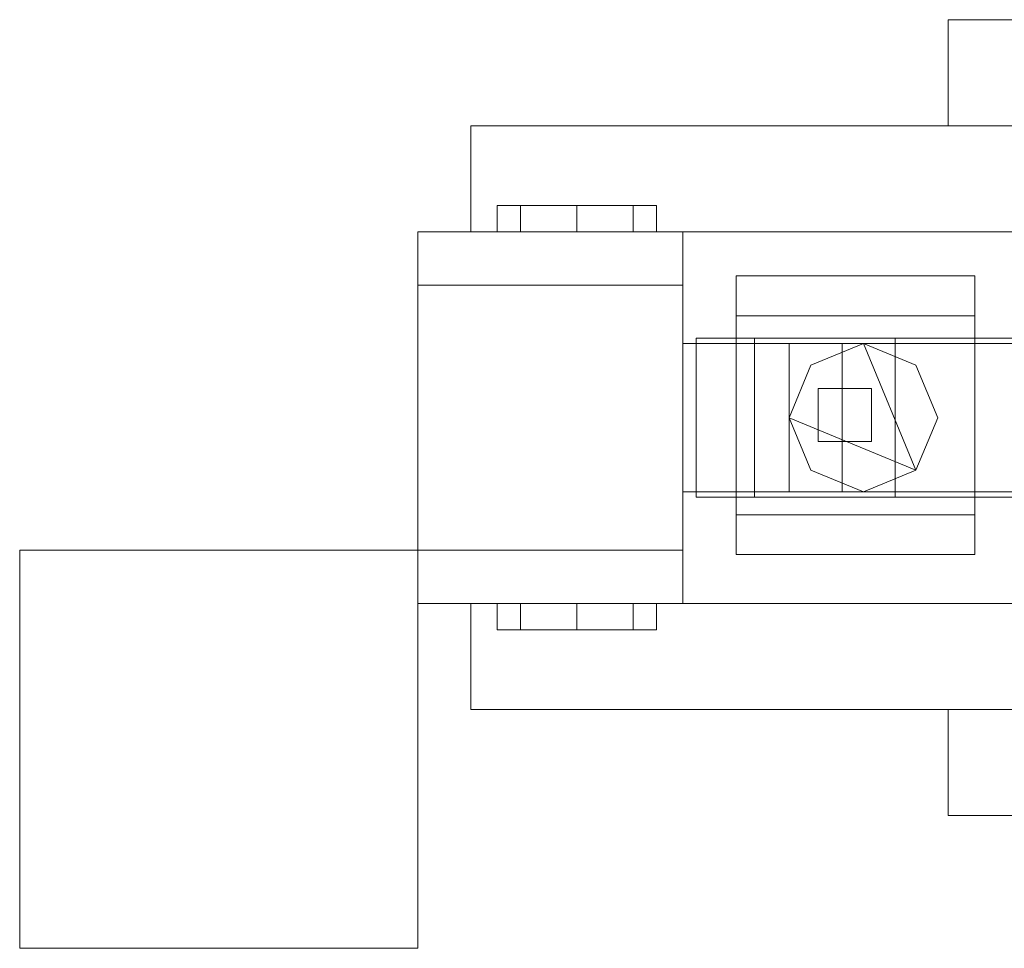
# Model space of a CAD drawing. Units: millimetres. Extents: x 0 to 3100, y 0 to 175.
# Drawn here: x 0 to 186, y 0 to 175 of the extents above; entities that cross this region are included whole.
import ezdxf

# ---------------------------------------------------------------- set-up
doc = ezdxf.new("R2010")
doc.units = ezdxf.units.MM
doc.header["$LTSCALE"] = 5.08
doc.layers.add('ｴｸｽﾗｲﾝ伸縮ｹﾞｰﾄ1型02', color=7, linetype='Continuous')

msp = doc.modelspace()

# ---------------------------------------------------------------- linework, layer by layer
at = {"layer": 'ｴｸｽﾗｲﾝ伸縮ｹﾞｰﾄ1型02', "color": 7, "linetype": 'Continuous', "lineweight": 15, "invisible_edges": 8}
for points in [[(175, 175, 630), (175, 175, 870), (175, 175, 870)], [(175, 155, 870), (175, 175, 870), (175, 175, 870)], [(175, 175, 870), (225, 175, 870), (225, 175, 870)], [(175, 155, 630), (175, 175, 630), (175, 175, 630)], [(175, 175, 630), (225, 175, 630), (225, 175, 630)], [(85, 155, 850), (85, 155, 870), (85, 155, 870)], [(85, 135, 870), (85, 155, 870), (85, 155, 870)], [(85, 155, 870), (225, 155, 870), (225, 155, 870)], [(85, 135, 850), (85, 155, 850), (85, 155, 850)], [(85, 155, 850), (225, 155, 850), (225, 155, 850)], [(85, 155, 630), (85, 155, 650), (85, 155, 650)], [(85, 135, 650), (85, 155, 650), (85, 155, 650)], [(85, 155, 650), (225, 155, 650), (225, 155, 650)], [(85, 135, 630), (85, 155, 630), (85, 155, 630)], [(85, 155, 630), (225, 155, 630), (225, 155, 630)], [(175, 155, 630), (175, 155, 870), (175, 155, 870)], [(225, 155, 870), (175, 155, 870), (175, 155, 870)], [(225, 155, 630), (175, 155, 630), (175, 155, 630)], [(90, 135, 800), (90, 140, 800), (90, 140, 800)], [(90, 140, 800), (94.39, 140, 789.39), (94.39, 140, 789.39)], [(94.39, 140, 810.61), (90, 140, 800), (90, 140, 800)], [(94.39, 135, 789.39), (94.39, 140, 789.39), (94.39, 140, 789.39)], [(94.39, 135, 810.61), (94.39, 140, 810.61), (94.39, 140, 810.61)], [(94.39, 140, 789.39), (105, 140, 785), (105, 140, 785)], [(105, 140, 815), (94.39, 140, 810.61), (94.39, 140, 810.61)], [(105, 135, 785), (105, 140, 785), (105, 140, 785)], [(105, 135, 815), (105, 140, 815), (105, 140, 815)], [(105, 140, 785), (115.61, 140, 789.39), (115.61, 140, 789.39)], [(115.61, 140, 810.61), (105, 140, 815), (105, 140, 815)], [(115.61, 135, 789.39), (115.61, 140, 789.39), (115.61, 140, 789.39)], [(115.61, 135, 810.61), (115.61, 140, 810.61), (115.61, 140, 810.61)], [(120, 140, 800), (115.61, 140, 810.61), (115.61, 140, 810.61)], [(115.61, 140, 789.39), (120, 140, 800), (120, 140, 800)], [(120, 135, 800), (120, 140, 800), (120, 140, 800)], [(75, 135, 600), (75, 135, 950), (75, 135, 950)], [(75, 125, 950), (75, 135, 950), (75, 135, 950)], [(75, 135, 950), (125, 135, 950), (125, 135, 950)], [(75, 125, 600), (75, 135, 600), (75, 135, 600)], [(75, 135, 600), (125, 135, 600), (125, 135, 600)], [(85, 135, 850), (85, 135, 870), (85, 135, 870)], [(225, 135, 870), (85, 135, 870), (85, 135, 870)], [(225, 135, 850), (85, 135, 850), (85, 135, 850)], [(85, 135, 630), (85, 135, 650), (85, 135, 650)], [(225, 135, 650), (85, 135, 650), (85, 135, 650)], [(225, 135, 630), (85, 135, 630), (85, 135, 630)], [(90, 135, 800), (94.39, 135, 789.39), (94.39, 135, 789.39)], [(94.39, 135, 810.61), (90, 135, 800), (90, 135, 800)], [(94.39, 135, 789.39), (105, 135, 785), (105, 135, 785)], [(105, 135, 815), (94.39, 135, 810.61), (94.39, 135, 810.61)], [(105, 135, 785), (115.61, 135, 789.39), (115.61, 135, 789.39)], [(115.61, 135, 810.61), (105, 135, 815), (105, 135, 815)], [(120, 135, 800), (115.61, 135, 810.61), (115.61, 135, 810.61)], [(115.61, 135, 789.39), (120, 135, 800), (120, 135, 800)], [(125, 135, 600), (125, 135, 950), (125, 135, 950)], [(125, 135, 950), (125, 125, 950), (125, 125, 950)], [(125, 135, 600), (125, 125, 600), (125, 125, 600)], [(135, 126.7, 71.5), (135, 126.7, 19), (135, 126.7, 19)], [(135, 74.2, 71.5), (135, 126.7, 71.5), (135, 126.7, 71.5)], [(135, 126.7, 19), (180, 126.7, 19), (180, 126.7, 19)], [(135, 119.2, 19), (135, 126.7, 19), (135, 126.7, 19)], [(135, 126.7, 71.5), (180, 126.7, 71.5), (180, 126.7, 71.5)], [(180, 126.7, 71.5), (180, 126.7, 19), (180, 126.7, 19)], [(180, 74.2, 71.5), (180, 126.7, 71.5), (180, 126.7, 71.5)], [(180, 126.7, 19), (180, 119.2, 19), (180, 119.2, 19)], [(75, 125, 600), (75, 125, 950), (75, 125, 950)], [(125, 125, 950), (75, 125, 950), (75, 125, 950)], [(125, 125, 600), (75, 125, 600), (75, 125, 600)], [(75, 125, 100), (75, 125, 1100), (75, 125, 1100)], [(75, 125, 1100), (75, 75, 1100), (75, 75, 1100)], [(125, 125, 1100), (75, 125, 1100), (75, 125, 1100)], [(75, 125, 100), (75, 75, 100), (75, 75, 100)], [(125, 125, 100), (75, 125, 100), (75, 125, 100)], [(125, 125, 600), (125, 125, 950), (125, 125, 950)], [(125, 125, 100), (125, 125, 1100), (125, 125, 1100)], [(125, 75, 1100), (125, 125, 1100), (125, 125, 1100)], [(125, 75, 100), (125, 125, 100), (125, 125, 100)], [(135, 119.2, 64), (135, 119.2, 19), (135, 119.2, 19)], [(135, 81.7, 64), (135, 119.2, 64), (135, 119.2, 64)], [(180, 119.2, 19), (135, 119.2, 19), (135, 119.2, 19)], [(180, 119.2, 64), (135, 119.2, 64), (135, 119.2, 64)], [(180, 119.2, 64), (180, 119.2, 19), (180, 119.2, 19)], [(180, 81.7, 64), (180, 119.2, 64), (180, 119.2, 64)], [(125, 114, 1025.5), (125, 114, 1037.75), (125, 114, 1037.75)], [(125, 114, 1037.75), (125, 86, 1037.75), (125, 86, 1037.75)], [(155, 114, 1037.75), (125, 114, 1037.75), (125, 114, 1037.75)], [(125, 114, 1025.5), (125, 86, 1025.5), (125, 86, 1025.5)], [(155, 114, 1025.5), (125, 114, 1025.5), (125, 114, 1025.5)], [(125, 114, 150), (125, 114, 162.25), (125, 114, 162.25)], [(125, 114, 162.25), (125, 86, 162.25), (125, 86, 162.25)], [(155, 114, 162.25), (125, 114, 162.25), (125, 114, 162.25)], [(125, 114, 150), (125, 86, 150), (125, 86, 150)], [(155, 114, 150), (125, 114, 150), (125, 114, 150)], [(127.5, 85, 20.5), (127.5, 115, 20.5), (127.5, 115, 20.5)], [(127.5, 115, 20.5), (138.48, 115, 47.02), (138.48, 115, 47.02)], [(138.48, 115, -6.02), (127.5, 115, 20.5), (127.5, 115, 20.5)], [(138.48, 85, 47.02), (138.48, 115, 47.02), (138.48, 115, 47.02)], [(138.48, 85, -6.02), (138.48, 115, -6.02), (138.48, 115, -6.02)], [(138.48, 115, 47.02), (165, 115, 58), (165, 115, 58)], [(165, 115, -17), (138.48, 115, -6.02), (138.48, 115, -6.02)], [(145, 114, 214.5), (145, 114, 985.5), (145, 114, 985.5)], [(145, 114, 985.5), (145, 86, 985.5), (145, 86, 985.5)], [(190, 114, 985.5), (145, 114, 985.5), (145, 114, 985.5)], [(145, 114, 214.5), (145, 86, 214.5), (145, 86, 214.5)], [(190, 114, 214.5), (145, 114, 214.5), (145, 114, 214.5)], [(145, 114, 1050), (145, 114, 1100), (145, 114, 1100)], [(145, 114, 1100), (145, 86, 1100), (145, 86, 1100)], [(472.5, 114, 1100), (145, 114, 1100), (145, 114, 1100)], [(145, 114, 1050), (145, 86, 1050), (145, 86, 1050)], [(472.5, 114, 1050), (145, 114, 1050), (145, 114, 1050)], [(145, 114, 985.5), (145, 114, 1025.5), (145, 114, 1025.5)], [(145, 114, 1025.5), (145, 86, 1025.5), (145, 86, 1025.5)], [(472.5, 114, 1025.5), (145, 114, 1025.5), (145, 114, 1025.5)], [(145, 114, 985.5), (145, 86, 985.5), (145, 86, 985.5)], [(472.5, 114, 985.5), (145, 114, 985.5), (145, 114, 985.5)], [(145, 114, 174.5), (145, 114, 214.5), (145, 114, 214.5)], [(145, 114, 214.5), (145, 86, 214.5), (145, 86, 214.5)], [(472.5, 114, 214.5), (145, 114, 214.5), (145, 114, 214.5)], [(145, 114, 174.5), (145, 86, 174.5), (145, 86, 174.5)], [(472.5, 114, 174.5), (145, 114, 174.5), (145, 114, 174.5)], [(145, 114, 100), (145, 114, 150), (145, 114, 150)], [(145, 114, 150), (145, 86, 150), (145, 86, 150)], [(472.5, 114, 150), (145, 114, 150), (145, 114, 150)], [(145, 114, 100), (145, 86, 100), (145, 86, 100)], [(472.5, 114, 100), (145, 114, 100), (145, 114, 100)], [(159, 114, 1050), (149.1, 109.9, 1050), (149.1, 109.9, 1050)], [(159, 114, 1025.5), (149.1, 109.9, 1025.5), (149.1, 109.9, 1025.5)], [(159, 114, 174.5), (149.1, 109.9, 174.5), (149.1, 109.9, 174.5)], [(159, 114, 150), (149.1, 109.9, 150), (149.1, 109.9, 150)], [(155, 114, 1025.5), (155, 114, 1037.75), (155, 114, 1037.75)], [(155, 86, 1037.75), (155, 114, 1037.75), (155, 114, 1037.75)], [(155, 86, 1025.5), (155, 114, 1025.5), (155, 114, 1025.5)], [(155, 114, 150), (155, 114, 162.25), (155, 114, 162.25)], [(155, 86, 162.25), (155, 114, 162.25), (155, 114, 162.25)], [(155, 86, 150), (155, 114, 150), (155, 114, 150)], [(159, 114, 1025.5), (159, 114, 1050), (159, 114, 1050)], [(168.9, 109.9, 1050), (159, 114, 1050), (159, 114, 1050)], [(168.9, 109.9, 1025.5), (159, 114, 1025.5), (159, 114, 1025.5)], [(159, 114, 150), (159, 114, 174.5), (159, 114, 174.5)], [(168.9, 109.9, 174.5), (159, 114, 174.5), (159, 114, 174.5)], [(168.9, 109.9, 150), (159, 114, 150), (159, 114, 150)], [(165, 85, 58), (165, 115, 58), (165, 115, 58)], [(165, 85, -17), (165, 115, -17), (165, 115, -17)], [(165, 115, 58), (191.52, 115, 47.02), (191.52, 115, 47.02)], [(191.52, 115, -6.02), (165, 115, -17), (165, 115, -17)], [(149.1, 109.9, 1050), (145, 100, 1050), (145, 100, 1050)], [(149.1, 109.9, 1025.5), (145, 100, 1025.5), (145, 100, 1025.5)], [(149.1, 109.9, 174.5), (145, 100, 174.5), (145, 100, 174.5)], [(149.1, 109.9, 150), (145, 100, 150), (145, 100, 150)], [(149.1, 109.9, 1025.5), (149.1, 109.9, 1050), (149.1, 109.9, 1050)], [(149.1, 109.9, 150), (149.1, 109.9, 174.5), (149.1, 109.9, 174.5)], [(168.9, 109.9, 1025.5), (168.9, 109.9, 1050), (168.9, 109.9, 1050)], [(173, 100, 1050), (168.9, 109.9, 1050), (168.9, 109.9, 1050)], [(173, 100, 1025.5), (168.9, 109.9, 1025.5), (168.9, 109.9, 1025.5)], [(168.9, 109.9, 150), (168.9, 109.9, 174.5), (168.9, 109.9, 174.5)], [(173, 100, 174.5), (168.9, 109.9, 174.5), (168.9, 109.9, 174.5)], [(173, 100, 150), (168.9, 109.9, 150), (168.9, 109.9, 150)], [(150.5, 105.5, 71.5), (150.5, 105.5, 100), (150.5, 105.5, 100)], [(150.5, 105.5, 100), (150.5, 95.5, 100), (150.5, 95.5, 100)], [(160.5, 105.5, 100), (150.5, 105.5, 100), (150.5, 105.5, 100)], [(150.5, 105.5, 71.5), (150.5, 95.5, 71.5), (150.5, 95.5, 71.5)], [(160.5, 105.5, 71.5), (150.5, 105.5, 71.5), (150.5, 105.5, 71.5)], [(160.5, 105.5, 71.5), (160.5, 105.5, 100), (160.5, 105.5, 100)], [(160.5, 95.5, 100), (160.5, 105.5, 100), (160.5, 105.5, 100)], [(160.5, 95.5, 71.5), (160.5, 105.5, 71.5), (160.5, 105.5, 71.5)], [(145, 100, 1025.5), (145, 100, 1050), (145, 100, 1050)], [(145, 100, 1050), (149.1, 90.1, 1050), (149.1, 90.1, 1050)], [(145, 100, 1025.5), (149.1, 90.1, 1025.5), (149.1, 90.1, 1025.5)], [(145, 100, 150), (145, 100, 174.5), (145, 100, 174.5)], [(145, 100, 174.5), (149.1, 90.1, 174.5), (149.1, 90.1, 174.5)], [(145, 100, 150), (149.1, 90.1, 150), (149.1, 90.1, 150)], [(168.9, 90.1, 1050), (173, 100, 1050), (173, 100, 1050)], [(168.9, 90.1, 1025.5), (173, 100, 1025.5), (173, 100, 1025.5)], [(168.9, 90.1, 174.5), (173, 100, 174.5), (173, 100, 174.5)], [(168.9, 90.1, 150), (173, 100, 150), (173, 100, 150)], [(173, 100, 1025.5), (173, 100, 1050), (173, 100, 1050)], [(173, 100, 150), (173, 100, 174.5), (173, 100, 174.5)], [(150.5, 95.5, 71.5), (150.5, 95.5, 100), (150.5, 95.5, 100)], [(150.5, 95.5, 100), (160.5, 95.5, 100), (160.5, 95.5, 100)], [(150.5, 95.5, 71.5), (160.5, 95.5, 71.5), (160.5, 95.5, 71.5)], [(160.5, 95.5, 71.5), (160.5, 95.5, 100), (160.5, 95.5, 100)], [(149.1, 90.1, 1025.5), (149.1, 90.1, 1050), (149.1, 90.1, 1050)], [(149.1, 90.1, 1050), (159, 86, 1050), (159, 86, 1050)], [(149.1, 90.1, 1025.5), (159, 86, 1025.5), (159, 86, 1025.5)], [(149.1, 90.1, 150), (149.1, 90.1, 174.5), (149.1, 90.1, 174.5)], [(149.1, 90.1, 174.5), (159, 86, 174.5), (159, 86, 174.5)], [(149.1, 90.1, 150), (159, 86, 150), (159, 86, 150)], [(159, 86, 1050), (168.9, 90.1, 1050), (168.9, 90.1, 1050)], [(159, 86, 1025.5), (168.9, 90.1, 1025.5), (168.9, 90.1, 1025.5)], [(159, 86, 174.5), (168.9, 90.1, 174.5), (168.9, 90.1, 174.5)], [(159, 86, 150), (168.9, 90.1, 150), (168.9, 90.1, 150)], [(168.9, 90.1, 1025.5), (168.9, 90.1, 1050), (168.9, 90.1, 1050)], [(168.9, 90.1, 150), (168.9, 90.1, 174.5), (168.9, 90.1, 174.5)], [(125, 86, 1025.5), (125, 86, 1037.75), (125, 86, 1037.75)], [(125, 86, 1037.75), (155, 86, 1037.75), (155, 86, 1037.75)], [(125, 86, 1025.5), (155, 86, 1025.5), (155, 86, 1025.5)], [(125, 86, 150), (125, 86, 162.25), (125, 86, 162.25)], [(125, 86, 162.25), (155, 86, 162.25), (155, 86, 162.25)], [(125, 86, 150), (155, 86, 150), (155, 86, 150)], [(145, 86, 214.5), (145, 86, 985.5), (145, 86, 985.5)], [(145, 86, 985.5), (190, 86, 985.5), (190, 86, 985.5)], [(145, 86, 214.5), (190, 86, 214.5), (190, 86, 214.5)], [(145, 86, 1050), (145, 86, 1100), (145, 86, 1100)], [(145, 86, 1100), (472.5, 86, 1100), (472.5, 86, 1100)], [(145, 86, 1050), (472.5, 86, 1050), (472.5, 86, 1050)], [(145, 86, 985.5), (145, 86, 1025.5), (145, 86, 1025.5)], [(145, 86, 1025.5), (472.5, 86, 1025.5), (472.5, 86, 1025.5)], [(145, 86, 985.5), (472.5, 86, 985.5), (472.5, 86, 985.5)], [(145, 86, 174.5), (145, 86, 214.5), (145, 86, 214.5)], [(145, 86, 214.5), (472.5, 86, 214.5), (472.5, 86, 214.5)], [(145, 86, 174.5), (472.5, 86, 174.5), (472.5, 86, 174.5)], [(145, 86, 100), (145, 86, 150), (145, 86, 150)], [(145, 86, 150), (472.5, 86, 150), (472.5, 86, 150)], [(145, 86, 100), (472.5, 86, 100), (472.5, 86, 100)], [(155, 86, 1025.5), (155, 86, 1037.75), (155, 86, 1037.75)], [(155, 86, 150), (155, 86, 162.25), (155, 86, 162.25)], [(159, 86, 1025.5), (159, 86, 1050), (159, 86, 1050)], [(159, 86, 150), (159, 86, 174.5), (159, 86, 174.5)], [(127.5, 85, 20.5), (138.48, 85, 47.02), (138.48, 85, 47.02)], [(138.48, 85, -6.02), (127.5, 85, 20.5), (127.5, 85, 20.5)], [(138.48, 85, 47.02), (165, 85, 58), (165, 85, 58)], [(165, 85, -17), (138.48, 85, -6.02), (138.48, 85, -6.02)], [(165, 85, 58), (191.52, 85, 47.02), (191.52, 85, 47.02)], [(191.52, 85, -6.02), (165, 85, -17), (165, 85, -17)], [(135, 81.7, 19), (135, 81.7, 64), (135, 81.7, 64)], [(180, 81.7, 64), (135, 81.7, 64), (135, 81.7, 64)], [(135, 81.7, 19), (135, 74.2, 19), (135, 74.2, 19)], [(180, 81.7, 19), (135, 81.7, 19), (135, 81.7, 19)], [(180, 81.7, 19), (180, 81.7, 64), (180, 81.7, 64)], [(180, 74.2, 19), (180, 81.7, 19), (180, 81.7, 19)], [(0, 75), (0, 75, 1100), (0, 75, 1100)], [(0, 75, 1100), (0, 0, 1100), (0, 0, 1100)], [(75, 75, 1100), (0, 75, 1100), (0, 75, 1100)], [(0, 75), (0, 0), (0, 0)], [(75, 75), (0, 75), (0, 75)], [(75, 75, 600), (75, 75, 950), (75, 75, 950)], [(75, 75, 950), (75, 65, 950), (75, 65, 950)], [(125, 75, 950), (75, 75, 950), (75, 75, 950)], [(75, 75, 600), (75, 65, 600), (75, 65, 600)], [(125, 75, 600), (75, 75, 600), (75, 75, 600)], [(75, 75, 100), (75, 75, 1100), (75, 75, 1100)], [(75, 75, 1100), (125, 75, 1100), (125, 75, 1100)], [(75, 75, 100), (125, 75, 100), (125, 75, 100)], [(75, 75), (75, 75, 1100), (75, 75, 1100)], [(75, 0, 1100), (75, 75, 1100), (75, 75, 1100)], [(75, 0), (75, 75), (75, 75)], [(125, 75, 600), (125, 75, 950), (125, 75, 950)], [(125, 65, 950), (125, 75, 950), (125, 75, 950)], [(125, 65, 600), (125, 75, 600), (125, 75, 600)], [(125, 75, 100), (125, 75, 1100), (125, 75, 1100)], [(135, 74.2, 19), (135, 74.2, 71.5), (135, 74.2, 71.5)], [(135, 74.2, 71.5), (180, 74.2, 71.5), (180, 74.2, 71.5)], [(135, 74.2, 19), (180, 74.2, 19), (180, 74.2, 19)], [(180, 74.2, 19), (180, 74.2, 71.5), (180, 74.2, 71.5)], [(75, 65, 600), (75, 65, 950), (75, 65, 950)], [(75, 65, 950), (125, 65, 950), (125, 65, 950)], [(75, 65, 600), (125, 65, 600), (125, 65, 600)], [(85, 65, 850), (85, 65, 870), (85, 65, 870)], [(85, 65, 870), (85, 45, 870), (85, 45, 870)], [(225, 65, 870), (85, 65, 870), (85, 65, 870)], [(85, 65, 850), (85, 45, 850), (85, 45, 850)], [(225, 65, 850), (85, 65, 850), (85, 65, 850)], [(85, 65, 630), (85, 65, 650), (85, 65, 650)], [(85, 65, 650), (85, 45, 650), (85, 45, 650)], [(225, 65, 650), (85, 65, 650), (85, 65, 650)], [(85, 65, 630), (85, 45, 630), (85, 45, 630)], [(225, 65, 630), (85, 65, 630), (85, 65, 630)], [(90, 65, 800), (90, 60, 800), (90, 60, 800)], [(90, 65, 800), (94.39, 65, 789.39), (94.39, 65, 789.39)], [(94.39, 65, 810.61), (90, 65, 800), (90, 65, 800)], [(94.39, 65, 789.39), (94.39, 60, 789.39), (94.39, 60, 789.39)], [(94.39, 65, 810.61), (94.39, 60, 810.61), (94.39, 60, 810.61)], [(94.39, 65, 789.39), (105, 65, 785), (105, 65, 785)], [(105, 65, 815), (94.39, 65, 810.61), (94.39, 65, 810.61)], [(105, 65, 785), (105, 60, 785), (105, 60, 785)], [(105, 65, 815), (105, 60, 815), (105, 60, 815)], [(105, 65, 785), (115.61, 65, 789.39), (115.61, 65, 789.39)], [(115.61, 65, 810.61), (105, 65, 815), (105, 65, 815)], [(115.61, 65, 789.39), (115.61, 60, 789.39), (115.61, 60, 789.39)], [(115.61, 65, 810.61), (115.61, 60, 810.61), (115.61, 60, 810.61)], [(120, 65, 800), (115.61, 65, 810.61), (115.61, 65, 810.61)], [(115.61, 65, 789.39), (120, 65, 800), (120, 65, 800)], [(120, 65, 800), (120, 60, 800), (120, 60, 800)], [(125, 65, 600), (125, 65, 950), (125, 65, 950)], [(90, 60, 800), (94.39, 60, 789.39), (94.39, 60, 789.39)], [(94.39, 60, 810.61), (90, 60, 800), (90, 60, 800)], [(94.39, 60, 789.39), (105, 60, 785), (105, 60, 785)], [(105, 60, 815), (94.39, 60, 810.61), (94.39, 60, 810.61)], [(105, 60, 785), (115.61, 60, 789.39), (115.61, 60, 789.39)], [(115.61, 60, 810.61), (105, 60, 815), (105, 60, 815)], [(120, 60, 800), (115.61, 60, 810.61), (115.61, 60, 810.61)], [(115.61, 60, 789.39), (120, 60, 800), (120, 60, 800)], [(85, 45, 850), (85, 45, 870), (85, 45, 870)], [(85, 45, 870), (225, 45, 870), (225, 45, 870)], [(85, 45, 850), (225, 45, 850), (225, 45, 850)], [(85, 45, 630), (85, 45, 650), (85, 45, 650)], [(85, 45, 650), (225, 45, 650), (225, 45, 650)], [(85, 45, 630), (225, 45, 630), (225, 45, 630)], [(175, 45, 630), (175, 45, 870), (175, 45, 870)], [(175, 45, 870), (175, 25, 870), (175, 25, 870)], [(225, 45, 870), (175, 45, 870), (175, 45, 870)], [(175, 45, 630), (175, 25, 630), (175, 25, 630)], [(225, 45, 630), (175, 45, 630), (175, 45, 630)], [(175, 25, 630), (175, 25, 870), (175, 25, 870)], [(175, 25, 870), (225, 25, 870), (225, 25, 870)], [(175, 25, 630), (225, 25, 630), (225, 25, 630)], [(0, 0), (0, 0, 1100), (0, 0, 1100)], [(0, 0, 1100), (75, 0, 1100), (75, 0, 1100)], [(0, 0), (75, 0), (75, 0)], [(75, 0), (75, 0, 1100), (75, 0, 1100)]]:
    msp.add_3dface(points, dxfattribs=at)
at = {"layer": 'ｴｸｽﾗｲﾝ伸縮ｹﾞｰﾄ1型02', "color": 7, "linetype": 'Continuous', "lineweight": 15}
for points in [[(225, 175, 630), (225, 155, 630), (175, 155, 630), (175, 175, 630)], [(175, 175, 870), (175, 155, 870), (225, 155, 870), (225, 175, 870)], [(175, 175, 630), (175, 175, 870), (225, 175, 870), (225, 175, 630)], [(175, 155, 630), (175, 155, 870), (175, 175, 870), (175, 175, 630)], [(225, 155, 630), (225, 135, 630), (85, 135, 630), (85, 155, 630)], [(85, 155, 650), (85, 135, 650), (225, 135, 650), (225, 155, 650)], [(85, 155, 630), (85, 155, 650), (225, 155, 650), (225, 155, 630)], [(85, 135, 630), (85, 135, 650), (85, 155, 650), (85, 155, 630)], [(225, 155, 850), (225, 135, 850), (85, 135, 850), (85, 155, 850)], [(85, 155, 870), (85, 135, 870), (225, 135, 870), (225, 155, 870)], [(85, 155, 850), (85, 155, 870), (225, 155, 870), (225, 155, 850)], [(85, 135, 850), (85, 135, 870), (85, 155, 870), (85, 155, 850)], [(225, 155, 630), (225, 155, 870), (175, 155, 870), (175, 155, 630)], [(115.61, 140, 789.39), (105, 140, 785), (94.39, 140, 789.39), (90, 140, 800)], [(115.61, 140, 789.39), (90, 140, 800), (94.39, 140, 810.61), (105, 140, 815)], [(94.39, 135, 810.61), (94.39, 140, 810.61), (90, 140, 800), (90, 135, 800)], [(90, 135, 800), (90, 140, 800), (94.39, 140, 789.39), (94.39, 135, 789.39)], [(105, 135, 815), (105, 140, 815), (94.39, 140, 810.61), (94.39, 135, 810.61)], [(94.39, 135, 789.39), (94.39, 140, 789.39), (105, 140, 785), (105, 135, 785)], [(115.61, 140, 789.39), (105, 140, 815), (115.61, 140, 810.61), (120, 140, 800)], [(115.61, 135, 810.61), (115.61, 140, 810.61), (105, 140, 815), (105, 135, 815)], [(105, 135, 785), (105, 140, 785), (115.61, 140, 789.39), (115.61, 135, 789.39)], [(115.61, 135, 789.39), (115.61, 140, 789.39), (120, 140, 800), (120, 135, 800)], [(120, 135, 800), (120, 140, 800), (115.61, 140, 810.61), (115.61, 135, 810.61)], [(125, 135, 600), (125, 125, 600), (75, 125, 600), (75, 135, 600)], [(75, 135, 950), (75, 125, 950), (125, 125, 950), (125, 135, 950)], [(75, 135, 600), (75, 135, 950), (125, 135, 950), (125, 135, 600)], [(75, 125, 600), (75, 125, 950), (75, 135, 950), (75, 135, 600)], [(225, 135, 630), (225, 135, 650), (85, 135, 650), (85, 135, 630)], [(225, 135, 850), (225, 135, 870), (85, 135, 870), (85, 135, 850)], [(115.61, 135, 789.39), (105, 135, 815), (94.39, 135, 810.61), (90, 135, 800)], [(115.61, 135, 789.39), (90, 135, 800), (94.39, 135, 789.39), (105, 135, 785)], [(115.61, 135, 789.39), (120, 135, 800), (115.61, 135, 810.61), (105, 135, 815)], [(125, 135, 600), (125, 135, 950), (125, 125, 950), (125, 125, 600)], [(135, 81.7, 64), (135, 74.2, 71.5), (135, 126.7, 71.5), (135, 119.2, 64)], [(135, 74.2, 71.5), (180, 74.2, 71.5), (180, 126.7, 71.5), (135, 126.7, 71.5)], [(135, 119.2, 64), (135, 126.7, 71.5), (135, 126.7, 19), (135, 119.2, 19)], [(135, 126.7, 71.5), (180, 126.7, 71.5), (180, 126.7, 19), (135, 126.7, 19)], [(180, 119.2, 19), (135, 119.2, 19), (135, 126.7, 19), (180, 126.7, 19)], [(180, 74.2, 71.5), (180, 81.7, 64), (180, 119.2, 64), (180, 126.7, 71.5)], [(180, 126.7, 71.5), (180, 119.2, 64), (180, 119.2, 19), (180, 126.7, 19)], [(125, 125, 600), (125, 125, 950), (75, 125, 950), (75, 125, 600)], [(125, 75, 100), (75, 75, 100), (75, 125, 100), (125, 125, 100)], [(75, 75, 1100), (125, 75, 1100), (125, 125, 1100), (75, 125, 1100)], [(125, 125, 100), (75, 125, 100), (75, 125, 1100), (125, 125, 1100)], [(75, 125, 100), (75, 75, 100), (75, 75, 1100), (75, 125, 1100)], [(125, 75, 100), (125, 125, 100), (125, 125, 1100), (125, 75, 1100)], [(180, 81.7, 64), (135, 81.7, 64), (135, 119.2, 64), (180, 119.2, 64)], [(180, 119.2, 64), (135, 119.2, 64), (135, 119.2, 19), (180, 119.2, 19)], [(155, 86, 150), (125, 86, 150), (125, 114, 150), (155, 114, 150)], [(125, 86, 162.25), (155, 86, 162.25), (155, 114, 162.25), (125, 114, 162.25)], [(155, 114, 150), (125, 114, 150), (125, 114, 162.25), (155, 114, 162.25)], [(125, 114, 150), (125, 86, 150), (125, 86, 162.25), (125, 114, 162.25)], [(155, 86, 1025.5), (125, 86, 1025.5), (125, 114, 1025.5), (155, 114, 1025.5)], [(125, 86, 1037.75), (155, 86, 1037.75), (155, 114, 1037.75), (125, 114, 1037.75)], [(155, 114, 1025.5), (125, 114, 1025.5), (125, 114, 1037.75), (155, 114, 1037.75)], [(125, 114, 1025.5), (125, 86, 1025.5), (125, 86, 1037.75), (125, 114, 1037.75)], [(191.52, 115, -6.02), (165, 115, -17), (138.48, 115, -6.02), (127.5, 115, 20.5)], [(191.52, 115, -6.02), (127.5, 115, 20.5), (138.48, 115, 47.02), (165, 115, 58)], [(138.48, 85, -6.02), (127.5, 85, 20.5), (127.5, 115, 20.5), (138.48, 115, -6.02)], [(127.5, 85, 20.5), (138.48, 85, 47.02), (138.48, 115, 47.02), (127.5, 115, 20.5)], [(165, 85, -17), (138.48, 85, -6.02), (138.48, 115, -6.02), (165, 115, -17)], [(138.48, 85, 47.02), (165, 85, 58), (165, 115, 58), (138.48, 115, 47.02)], [(472.5, 86, 100), (145, 86, 100), (145, 114, 100), (472.5, 114, 100)], [(145, 86, 150), (472.5, 86, 150), (472.5, 114, 150), (145, 114, 150)], [(472.5, 114, 100), (145, 114, 100), (145, 114, 150), (472.5, 114, 150)], [(145, 114, 100), (145, 86, 100), (145, 86, 150), (145, 114, 150)], [(472.5, 86, 174.5), (145, 86, 174.5), (145, 114, 174.5), (472.5, 114, 174.5)], [(145, 86, 214.5), (472.5, 86, 214.5), (472.5, 114, 214.5), (145, 114, 214.5)], [(472.5, 114, 174.5), (145, 114, 174.5), (145, 114, 214.5), (472.5, 114, 214.5)], [(145, 114, 174.5), (145, 86, 174.5), (145, 86, 214.5), (145, 114, 214.5)], [(472.5, 86, 985.5), (145, 86, 985.5), (145, 114, 985.5), (472.5, 114, 985.5)], [(145, 86, 1025.5), (472.5, 86, 1025.5), (472.5, 114, 1025.5), (145, 114, 1025.5)], [(472.5, 114, 985.5), (145, 114, 985.5), (145, 114, 1025.5), (472.5, 114, 1025.5)], [(145, 114, 985.5), (145, 86, 985.5), (145, 86, 1025.5), (145, 114, 1025.5)], [(472.5, 86, 1050), (145, 86, 1050), (145, 114, 1050), (472.5, 114, 1050)], [(145, 86, 1100), (472.5, 86, 1100), (472.5, 114, 1100), (145, 114, 1100)], [(472.5, 114, 1050), (145, 114, 1050), (145, 114, 1100), (472.5, 114, 1100)], [(145, 114, 1050), (145, 86, 1050), (145, 86, 1100), (145, 114, 1100)], [(190, 86, 214.5), (145, 86, 214.5), (145, 114, 214.5), (190, 114, 214.5)], [(145, 86, 985.5), (190, 86, 985.5), (190, 114, 985.5), (145, 114, 985.5)], [(190, 114, 214.5), (145, 114, 214.5), (145, 114, 985.5), (190, 114, 985.5)], [(145, 114, 214.5), (145, 86, 214.5), (145, 86, 985.5), (145, 114, 985.5)], [(168.9, 90.1, 150), (145, 100, 150), (149.1, 109.9, 150), (159, 114, 150)], [(168.9, 90.1, 174.5), (159, 114, 174.5), (149.1, 109.9, 174.5), (145, 100, 174.5)], [(168.9, 90.1, 1025.5), (145, 100, 1025.5), (149.1, 109.9, 1025.5), (159, 114, 1025.5)], [(168.9, 90.1, 1050), (159, 114, 1050), (149.1, 109.9, 1050), (145, 100, 1050)], [(159, 114, 150), (149.1, 109.9, 150), (149.1, 109.9, 174.5), (159, 114, 174.5)], [(159, 114, 1025.5), (149.1, 109.9, 1025.5), (149.1, 109.9, 1050), (159, 114, 1050)], [(155, 86, 150), (155, 114, 150), (155, 114, 162.25), (155, 86, 162.25)], [(155, 86, 1025.5), (155, 114, 1025.5), (155, 114, 1037.75), (155, 86, 1037.75)], [(168.9, 90.1, 150), (159, 114, 150), (168.9, 109.9, 150), (173, 100, 150)], [(168.9, 90.1, 174.5), (173, 100, 174.5), (168.9, 109.9, 174.5), (159, 114, 174.5)], [(168.9, 109.9, 150), (159, 114, 150), (159, 114, 174.5), (168.9, 109.9, 174.5)], [(168.9, 90.1, 1025.5), (159, 114, 1025.5), (168.9, 109.9, 1025.5), (173, 100, 1025.5)], [(168.9, 90.1, 1050), (173, 100, 1050), (168.9, 109.9, 1050), (159, 114, 1050)], [(168.9, 109.9, 1025.5), (159, 114, 1025.5), (159, 114, 1050), (168.9, 109.9, 1050)], [(191.52, 115, -6.02), (165, 115, 58), (191.52, 115, 47.02), (202.5, 115, 20.5)], [(191.52, 85, -6.02), (165, 85, -17), (165, 115, -17), (191.52, 115, -6.02)], [(165, 85, 58), (191.52, 85, 47.02), (191.52, 115, 47.02), (165, 115, 58)], [(149.1, 109.9, 150), (145, 100, 150), (145, 100, 174.5), (149.1, 109.9, 174.5)], [(149.1, 109.9, 1025.5), (145, 100, 1025.5), (145, 100, 1050), (149.1, 109.9, 1050)], [(173, 100, 150), (168.9, 109.9, 150), (168.9, 109.9, 174.5), (173, 100, 174.5)], [(173, 100, 1025.5), (168.9, 109.9, 1025.5), (168.9, 109.9, 1050), (173, 100, 1050)], [(160.5, 105.5, 71.5), (160.5, 95.5, 71.5), (150.5, 95.5, 71.5), (150.5, 105.5, 71.5)], [(160.5, 95.5, 100), (160.5, 105.5, 100), (150.5, 105.5, 100), (150.5, 95.5, 100)], [(160.5, 105.5, 71.5), (150.5, 105.5, 71.5), (150.5, 105.5, 100), (160.5, 105.5, 100)], [(150.5, 105.5, 71.5), (150.5, 95.5, 71.5), (150.5, 95.5, 100), (150.5, 105.5, 100)], [(160.5, 95.5, 71.5), (160.5, 105.5, 71.5), (160.5, 105.5, 100), (160.5, 95.5, 100)], [(168.9, 90.1, 150), (159, 86, 150), (149.1, 90.1, 150), (145, 100, 150)], [(168.9, 90.1, 174.5), (145, 100, 174.5), (149.1, 90.1, 174.5), (159, 86, 174.5)], [(145, 100, 150), (149.1, 90.1, 150), (149.1, 90.1, 174.5), (145, 100, 174.5)], [(168.9, 90.1, 1025.5), (159, 86, 1025.5), (149.1, 90.1, 1025.5), (145, 100, 1025.5)], [(168.9, 90.1, 1050), (145, 100, 1050), (149.1, 90.1, 1050), (159, 86, 1050)], [(145, 100, 1025.5), (149.1, 90.1, 1025.5), (149.1, 90.1, 1050), (145, 100, 1050)], [(168.9, 90.1, 150), (173, 100, 150), (173, 100, 174.5), (168.9, 90.1, 174.5)], [(168.9, 90.1, 1025.5), (173, 100, 1025.5), (173, 100, 1050), (168.9, 90.1, 1050)], [(150.5, 95.5, 71.5), (160.5, 95.5, 71.5), (160.5, 95.5, 100), (150.5, 95.5, 100)], [(149.1, 90.1, 150), (159, 86, 150), (159, 86, 174.5), (149.1, 90.1, 174.5)], [(149.1, 90.1, 1025.5), (159, 86, 1025.5), (159, 86, 1050), (149.1, 90.1, 1050)], [(159, 86, 150), (168.9, 90.1, 150), (168.9, 90.1, 174.5), (159, 86, 174.5)], [(159, 86, 1025.5), (168.9, 90.1, 1025.5), (168.9, 90.1, 1050), (159, 86, 1050)], [(125, 86, 150), (155, 86, 150), (155, 86, 162.25), (125, 86, 162.25)], [(125, 86, 1025.5), (155, 86, 1025.5), (155, 86, 1037.75), (125, 86, 1037.75)], [(145, 86, 100), (472.5, 86, 100), (472.5, 86, 150), (145, 86, 150)], [(145, 86, 174.5), (472.5, 86, 174.5), (472.5, 86, 214.5), (145, 86, 214.5)], [(145, 86, 985.5), (472.5, 86, 985.5), (472.5, 86, 1025.5), (145, 86, 1025.5)], [(145, 86, 1050), (472.5, 86, 1050), (472.5, 86, 1100), (145, 86, 1100)], [(145, 86, 214.5), (190, 86, 214.5), (190, 86, 985.5), (145, 86, 985.5)], [(191.52, 85, -6.02), (165, 85, 58), (138.48, 85, 47.02), (127.5, 85, 20.5)], [(191.52, 85, -6.02), (127.5, 85, 20.5), (138.48, 85, -6.02), (165, 85, -17)], [(191.52, 85, -6.02), (202.5, 85, 20.5), (191.52, 85, 47.02), (165, 85, 58)], [(180, 81.7, 19), (135, 81.7, 19), (135, 81.7, 64), (180, 81.7, 64)], [(135, 81.7, 19), (135, 74.2, 19), (135, 74.2, 71.5), (135, 81.7, 64)], [(180, 81.7, 19), (180, 74.2, 19), (135, 74.2, 19), (135, 81.7, 19)], [(180, 74.2, 19), (180, 81.7, 19), (180, 81.7, 64), (180, 74.2, 71.5)], [(75, 0), (0, 0), (0, 75), (75, 75)], [(0, 0, 1100), (75, 0, 1100), (75, 75, 1100), (0, 75, 1100)], [(75, 75), (0, 75), (0, 75, 1100), (75, 75, 1100)], [(0, 75), (0, 0), (0, 0, 1100), (0, 75, 1100)], [(125, 65, 600), (75, 65, 600), (75, 75, 600), (125, 75, 600)], [(75, 65, 950), (125, 65, 950), (125, 75, 950), (75, 75, 950)], [(125, 75, 600), (75, 75, 600), (75, 75, 950), (125, 75, 950)], [(75, 75, 600), (75, 65, 600), (75, 65, 950), (75, 75, 950)], [(75, 0), (75, 75), (75, 75, 1100), (75, 0, 1100)], [(75, 75, 100), (125, 75, 100), (125, 75, 1100), (75, 75, 1100)], [(125, 65, 600), (125, 75, 600), (125, 75, 950), (125, 65, 950)], [(135, 74.2, 19), (180, 74.2, 19), (180, 74.2, 71.5), (135, 74.2, 71.5)], [(75, 65, 600), (125, 65, 600), (125, 65, 950), (75, 65, 950)], [(225, 45, 630), (85, 45, 630), (85, 65, 630), (225, 65, 630)], [(85, 45, 650), (225, 45, 650), (225, 65, 650), (85, 65, 650)], [(225, 65, 630), (85, 65, 630), (85, 65, 650), (225, 65, 650)], [(85, 65, 630), (85, 45, 630), (85, 45, 650), (85, 65, 650)], [(225, 45, 850), (85, 45, 850), (85, 65, 850), (225, 65, 850)], [(85, 45, 870), (225, 45, 870), (225, 65, 870), (85, 65, 870)], [(225, 65, 850), (85, 65, 850), (85, 65, 870), (225, 65, 870)], [(85, 65, 850), (85, 45, 850), (85, 45, 870), (85, 65, 870)], [(115.61, 65, 789.39), (105, 65, 785), (94.39, 65, 789.39), (90, 65, 800)], [(115.61, 65, 789.39), (90, 65, 800), (94.39, 65, 810.61), (105, 65, 815)], [(94.39, 65, 810.61), (90, 65, 800), (90, 60, 800), (94.39, 60, 810.61)], [(90, 65, 800), (94.39, 65, 789.39), (94.39, 60, 789.39), (90, 60, 800)], [(105, 65, 815), (94.39, 65, 810.61), (94.39, 60, 810.61), (105, 60, 815)], [(94.39, 65, 789.39), (105, 65, 785), (105, 60, 785), (94.39, 60, 789.39)], [(115.61, 65, 789.39), (105, 65, 815), (115.61, 65, 810.61), (120, 65, 800)], [(115.61, 65, 810.61), (105, 65, 815), (105, 60, 815), (115.61, 60, 810.61)], [(105, 65, 785), (115.61, 65, 789.39), (115.61, 60, 789.39), (105, 60, 785)], [(115.61, 65, 789.39), (120, 65, 800), (120, 60, 800), (115.61, 60, 789.39)], [(120, 65, 800), (115.61, 65, 810.61), (115.61, 60, 810.61), (120, 60, 800)], [(115.61, 60, 789.39), (105, 60, 815), (94.39, 60, 810.61), (90, 60, 800)], [(115.61, 60, 789.39), (90, 60, 800), (94.39, 60, 789.39), (105, 60, 785)], [(115.61, 60, 789.39), (120, 60, 800), (115.61, 60, 810.61), (105, 60, 815)], [(85, 45, 630), (225, 45, 630), (225, 45, 650), (85, 45, 650)], [(85, 45, 850), (225, 45, 850), (225, 45, 870), (85, 45, 870)], [(225, 25, 630), (175, 25, 630), (175, 45, 630), (225, 45, 630)], [(175, 25, 870), (225, 25, 870), (225, 45, 870), (175, 45, 870)], [(225, 45, 630), (175, 45, 630), (175, 45, 870), (225, 45, 870)], [(175, 45, 630), (175, 25, 630), (175, 25, 870), (175, 45, 870)], [(175, 25, 630), (225, 25, 630), (225, 25, 870), (175, 25, 870)], [(0, 0), (75, 0), (75, 0, 1100), (0, 0, 1100)]]:
    msp.add_3dface(points, dxfattribs=at)

doc.saveas('drawing.dxf')
